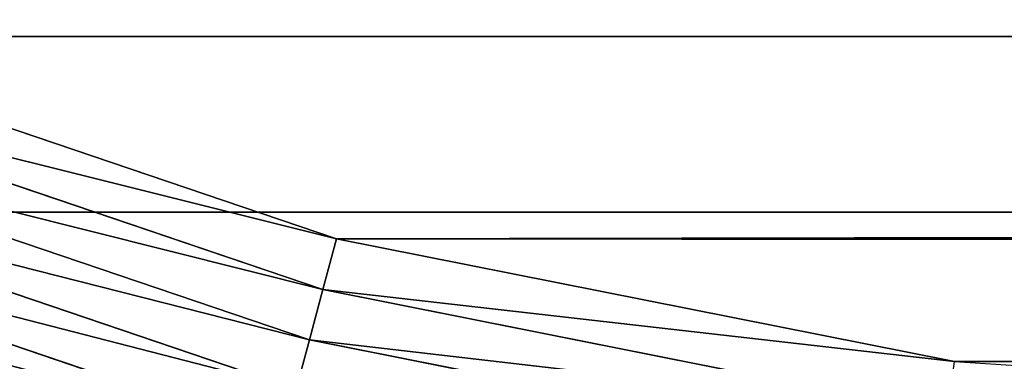
# Model space of a CAD drawing. Extents: x 0 to 242, y 0 to 60.
# Drawn here: x 66 to 66, y 2 to 2 of the extents above; entities that cross this region are included whole.
import ezdxf

# ---------------------------------------------------------------- set-up
doc = ezdxf.new("R2010")
doc.units = 0
doc.header["$LTSCALE"] = 2.54
doc.layers.get('0').update_dxf_attribs({"color": 13, "linetype": 'CONTINUOUS'})

# ---------------------------------------------------------------- blocks, each defined once
blk = doc.blocks.new('COMPONENT_50')
at = {"color": 9}
for p, q in [((47.78417528761369, 1.765108867251818, 24.8), (47.73825197555095, 1.534236786909639, 24.8)), ((47.78417528761369, 1.765108867251818, 24.8), (47.73825197555095, 1.534236786909639, 24.8)), ((47.75722806226186, 1.52915215979989, 24.79903694533444), (47.80365270828769, 1.762544616173533, 24.79903694533444)), ((47.75722806226186, 1.52915215979989, 24.79903694533444), (47.80365270828769, 1.762544616173533, 24.79903694533444)), ((47.77602139888436, 1.524116500428802, 24.79615705608065), (47.82294255075325, 1.76000506023488, 24.79615705608065)), ((47.77602139888436, 1.524116500428802, 24.79615705608065), (47.82294255075325, 1.76000506023488, 24.79615705608065)), ((47.73825197555095, 1.534236786909639, 24.8), (47.6625866902518, 1.311334044276469, 24.8)), ((47.73825197555095, 1.534236786909639, 24.8), (47.6625866902518, 1.311334044276469, 24.8)), ((47.73825197555095, 1.534236786909639, 24.8), (47.75722806226186, 1.52915215979989, 24.79903694533444)), ((47.73825197555095, 1.534236786909639, 24.8), (47.75722806226186, 1.52915215979989, 24.79903694533444)), ((47.68073675689482, 1.303816040514945, 24.79903694533444), (47.75722806226186, 1.52915215979989, 24.79903694533444)), ((47.68073675689482, 1.303816040514945, 24.79903694533444), (47.75722806226186, 1.52915215979989, 24.79903694533444)), ((47.75722806226186, 1.52915215979989, 24.79903694533444), (47.77602139888436, 1.524116500428802, 24.79615705608065)), ((47.75722806226186, 1.52915215979989, 24.79903694533444), (47.77602139888436, 1.524116500428802, 24.79615705608065)), ((47.69871202847429, 1.296370439239419, 24.79615705608065), (47.77602139888436, 1.524116500428802, 24.79615705608065)), ((47.69871202847429, 1.296370439239419, 24.79615705608065), (47.77602139888436, 1.524116500428802, 24.79615705608065)), ((47.77602139888436, 1.524116500428802, 24.79615705608065), (47.79445099531335, 1.519178304948782, 24.79138806714644)), ((47.77602139888436, 1.524116500428802, 24.79615705608065), (47.79445099531335, 1.519178304948782, 24.79138806714644)), ((47.71633939329861, 1.289068945660345, 24.79138806714644), (47.79445099531335, 1.519178304948782, 24.79138806714644)), ((47.71633939329861, 1.289068945660345, 24.79138806714644), (47.79445099531335, 1.519178304948782, 24.79138806714644)), ((47.73344909020823, 1.281981877152239, 24.78477590650226), (47.8123393644605, 1.514385130881856, 24.78477590650226)), ((47.73344909020823, 1.281981877152239, 24.78477590650226), (47.8123393644605, 1.514385130881856, 24.78477590650226))]:
    blk.add_line(p, q, dxfattribs=at)
at = {"color": 9, "extrusion": (0, 0, -1)}
blk.add_arc((-46.00000000000008, 1.999999999999978, -23.8), 1.999999999999947, 180, 270.0000000000021, dxfattribs=at)
blk.add_arc((-46.00000000000008, 1.999999999999978, -23.8), 1.999999999999947, 180, 270.0000000000021, dxfattribs=at)
blk.add_arc((-46.00000000000008, 1.999999999999978, -23.8), 1.999999999999947, 180, 270.0000000000021, dxfattribs=at)
blk.add_arc((-46.00000000000008, 1.999999999999978, -23.8), 1.999999999999947, 180, 270.0000000000021, dxfattribs=at)
blk.add_arc((-46.00000000000008, 1.999999999999978, -23.8), 1.999999999999947, 180, 270.0000000000021, dxfattribs=at)
blk.add_arc((-46.00000000000008, 1.999999999999978, -23.8), 1.999999999999947, 180, 270.0000000000021, dxfattribs=at)
blk.add_arc((-46.00000000000008, 1.999999999999978, -23.8), 1.999999999999947, 180, 270.0000000000021, dxfattribs=at)
blk.add_arc((-46.00000000000008, 1.999999999999978, -23.8), 1.999999999999947, 180, 270.0000000000021, dxfattribs=at)
blk.add_arc((-46.00000000000008, 1.999999999999978, -23.8), 1.999999999999947, 180, 270.0000000000021, dxfattribs=at)
blk.add_arc((-46.00000000000008, 1.999999999999978, -23.8), 1.999999999999947, 180, 270.0000000000021, dxfattribs=at)
blk.add_arc((-46.00000000000008, 1.999999999999978, -23.8), 1.999999999999947, 180, 270.0000000000021, dxfattribs=at)
blk.add_arc((-46.00000000000008, 1.999999999999978, -23.8), 1.999999999999947, 180, 270.0000000000021, dxfattribs=at)
at = {"color": 9}
mesh = blk.add_polyface(dxfattribs=at)
corners = [(0.215824712386372, 1.765108867251818, 24.8), (0.2000000000000989, 45.99345267791801, 24.8), (0.2000000000000989, 2.006547322082042, 24.8), (0.215824712386372, 46.23489113274817, 24.8), (0.261748024449181, 1.534236786909567, 24.8), (0.2617480244492532, 46.46576321309085, 24.8), (0.3374133097481905, 1.311334044276758, 24.8), (0.3374133097480461, 46.68866595572301, 24.8), (0.441525914273692, 46.89978543291954, 24.8), (0.4415259142735476, 1.10021456708073, 24.8), (0.5723044424963507, 0.9044906681095927, 24.8), (0.5723044424960619, 47.09550933189011, 24.8), (0.7275112375400261, 47.27248876246032, 24.8), (0.7275112375397373, 0.7275112375400261, 24.8), (0.904490668110098, 0.5723044424959176, 24.8), (0.9044906681095927, 47.42769555750371, 24.8), (1.100214567080946, 47.55847408572673, 24.8), (1.100214567080513, 0.4415259142736198, 24.8), (1.311334044276902, 0.3374133097481183, 24.8), (1.311334044276758, 47.66258669025187, 24.8), (1.534236786909061, 47.73825197555081, 24.8), (1.534236786909061, 0.2617480244492532, 24.8), (1.765108867251963, 0.2158247123864442, 24.8), (1.765108867252179, 47.78417528761369, 24.8), (1.800000000000096, 4.993452677917088, 24.8), (2.006547322082403, 0.2000000000000267, 24.8), (1.826950980744661, 4.582260171647833, 24.8), (1.908622844105606, 4.171667987577941, 24.8), (2.043189027695597, 3.775248793897553, 24.8), (2.228347066804434, 3.39978543291933, 24.8), (2.460928856047783, 3.051702186846693, 24.8), (2.736954856527468, 2.736954856527468, 24.8), (3.051702186846837, 2.460928856047567, 24.8), (3.39978543291933, 2.228347066804362, 24.8), (3.775248793898131, 2.043189027695236, 24.8), (4.171667987577796, 1.908622844105534, 24.8), (4.582260171647905, 1.826950980744589, 24.8), (4.993452677918676, 1.799999999999879, 24.8), (45.99345267791723, 0.2000000000000267, 24.8), (43.0065473220816, 1.800000000000024, 24.8), (43.41773982835215, 1.826950980744661, 24.8), (43.82833201242227, 1.908622844105606, 24.8), (44.22475120610207, 2.043189027695381, 24.8), (44.60021456708088, 2.228347066804362, 24.8), (44.94829781315315, 2.460928856047494, 24.8), (45.2630451434723, 2.736954856527251, 24.8), (45.53907114395264, 3.051702186847054, 24.8), (45.7716529331957, 3.399785432919186, 24.8), (45.95681097230468, 3.775248793897986, 24.8), (46.09137715589453, 4.171667987577941, 24.8), (46.23489113274824, 0.2158247123864442, 24.8), (46.17304901925547, 4.582260171648049, 24.8), (46.19999999999996, 4.993452677916872, 24.8), (46.20000000000011, 43.00654732208192, 24.8), (46.2348911327481, 47.78417528761365, 24.8), (46.46576321309035, 47.73825197555085, 24.8), (46.465763213091, 0.2617480244492532, 24.8), (46.68866595572374, 47.66258669025162, 24.8), (46.6886659557233, 0.3374133097481905, 24.8), (46.89978543291947, 0.4415259142735476, 24.8), (46.89978543291904, 47.55847408572669, 24.8), (47.09550933189075, 47.42769555750345, 24.8), (47.09550933188989, 0.5723044424958453, 24.8), (47.27248876246061, 0.7275112375402426, 24.8), (47.27248876245989, 47.2724887624605, 24.8), (47.42769555750407, 47.09550933189, 24.8), (47.42769555750371, 0.9044906681094483, 24.8), (47.55847408572659, 1.10021456708073, 24.8), (47.55847408572651, 46.89978543291944, 24.8), (47.66258669025201, 46.68866595572297, 24.8), (47.6625866902518, 1.311334044276469, 24.8), (47.73825197555095, 1.534236786909639, 24.8), (47.73825197555088, 46.46576321309067, 24.8), (47.78417528761369, 46.23489113274799, 24.8), (47.78417528761369, 1.765108867251818, 24.8), (47.80000000000003, 2.006547322082042, 24.8), (47.80000000000003, 45.99345267791798, 24.8), (1.800000000000096, 43.00654732208225, 24.8), (2.006547322082475, 47.79999999999996, 24.8), (1.800000000000096, 9.999999999999964, 24.8), (1.826950980744661, 43.41773982835208, 24.8), (1.908622844105606, 43.82833201242212, 24.8), (2.043189027695453, 44.22475120610222, 24.8), (2.22834706680429, 44.60021456708058, 24.8), (2.460928856047711, 44.9482978131533, 24.8), (2.736954856527396, 45.26304514347245, 24.8), (3.051702186846621, 45.53907114395221, 24.8), (3.399785432919619, 45.77165293319584, 24.8), (3.775248793897914, 45.95681097230461, 24.8), (4.171667987577796, 46.09137715589438, 24.8), (4.582260171647905, 46.17304901925532, 24.8), (4.993452677917377, 46.19999999999989, 24.8), (45.99345267791744, 47.79999999999993, 24.8), (43.00654732208247, 46.2, 24.8), (43.41773982835215, 46.17304901925537, 24.8), (43.82833201242227, 46.09137715589442, 24.8), (44.22475120610207, 45.95681097230464, 24.8), (44.60021456708088, 45.77165293319566, 24.8), (44.94829781315272, 45.53907114395282, 24.8), (45.26304514347302, 45.2630451434722, 24.8), (45.53907114395242, 44.94829781315333, 24.8), (45.77165293319563, 44.60021456708091, 24.8), (45.95681097230468, 44.22475120610203, 24.8), (46.09137715589453, 43.82833201242208, 24.8), (46.17304901925547, 43.41773982835205, 24.8)]
mesh.append_faces([[corners[k] for k in face] for face in [(0, 1, 2), (73, 75, 76), (77, 24, 79)]], dxfattribs={"vtx0": -1, "color": 9})
mesh.append_faces([[corners[k] for k in face] for face in [(1, 0, 3), (3, 4, 5), (5, 6, 7), (7, 6, 8), (8, 10, 11), (11, 10, 12), (12, 14, 15), (15, 14, 16), (16, 18, 19), (19, 18, 20), (20, 22, 23), (24, 25, 26), (26, 25, 27), (27, 25, 28), (28, 25, 29), (29, 25, 30), (30, 25, 31), (31, 25, 32), (32, 25, 33), (33, 25, 34), (34, 25, 35), (35, 25, 36), (36, 25, 37), (37, 38, 39), (39, 38, 40), (40, 38, 41), (41, 38, 42), (42, 38, 43), (43, 38, 44), (44, 38, 45), (45, 38, 46), (46, 38, 47), (47, 38, 48), (48, 38, 49), (49, 50, 51), (51, 50, 52), (52, 50, 53), (54, 50, 55), (55, 56, 57), (57, 59, 60), (60, 59, 61), (61, 63, 64), (64, 63, 65), (65, 67, 68), (68, 67, 69), (69, 71, 72), (72, 71, 73), (23, 77, 78), (78, 91, 92), (92, 103, 54)]], dxfattribs={"vtx0": -1, "vtx1": -1, "color": 9})
mesh.append_faces([[corners[k] for k in face] for face in [(23, 22, 24), (53, 50, 54), (77, 23, 24)]], dxfattribs={"vtx0": -1, "vtx1": -1, "vtx2": -1, "color": 9})
mesh.append_faces([[corners[k] for k in face] for face in [(3, 0, 4), (5, 4, 6), (8, 6, 9), (8, 9, 10), (12, 10, 13), (12, 13, 14), (16, 14, 17), (16, 17, 18), (20, 18, 21), (20, 21, 22), (24, 22, 25), (37, 25, 38), (49, 38, 50), (55, 50, 56), (57, 56, 58), (57, 58, 59), (61, 59, 62), (61, 62, 63), (65, 63, 66), (65, 66, 67), (69, 67, 70), (69, 70, 71), (73, 71, 74), (73, 74, 75), (78, 77, 80), (78, 80, 81), (78, 81, 82), (78, 82, 83), (78, 83, 84), (78, 84, 85), (78, 85, 86), (78, 86, 87), (78, 87, 88), (78, 88, 89), (78, 89, 90), (78, 90, 91), (92, 91, 93), (92, 93, 94), (92, 94, 95), (92, 95, 96), (92, 96, 97), (92, 97, 98), (92, 98, 99), (92, 99, 100), (92, 100, 101), (92, 101, 102), (92, 102, 103), (54, 103, 104), (54, 104, 53)]], dxfattribs={"vtx0": -1, "vtx2": -1, "color": 9})
mesh = blk.add_polyface(dxfattribs=at)
corners = [(47.75722806226186, 1.52915215979989, 24.79903694533444), (47.78417528761369, 1.765108867251818, 24.8), (47.73825197555095, 1.534236786909639, 24.8), (47.80365270828769, 1.762544616173533, 24.79903694533444)]
mesh.append_faces([[corners[k] for k in face] for face in [(0, 1, 2), (1, 0, 3)]], dxfattribs={"vtx0": -1, "color": 9})
mesh = blk.add_polyface(dxfattribs=at)
corners = [(47.77602139888436, 1.524116500428802, 24.79615705608065), (47.80365270828769, 1.762544616173533, 24.79903694533444), (47.75722806226186, 1.52915215979989, 24.79903694533444), (47.82294255075325, 1.76000506023488, 24.79615705608065)]
mesh.append_faces([[corners[k] for k in face] for face in [(0, 1, 2), (1, 0, 3)]], dxfattribs={"vtx0": -1, "color": 9})
mesh = blk.add_polyface(dxfattribs=at)
corners = [(47.79445099531335, 1.519178304948782, 24.79138806714644), (47.82294255075325, 1.76000506023488, 24.79615705608065), (47.77602139888436, 1.524116500428802, 24.79615705608065), (47.84185904328231, 1.757514656747835, 24.79138806714644)]
mesh.append_faces([[corners[k] for k in face] for face in [(0, 1, 2), (1, 0, 3)]], dxfattribs={"vtx0": -1, "color": 9})
mesh = blk.add_polyface(dxfattribs=at)
corners = [(47.68073675689482, 1.303816040514945, 24.79903694533444), (47.73825197555095, 1.534236786909639, 24.8), (47.6625866902518, 1.311334044276469, 24.8), (47.75722806226186, 1.52915215979989, 24.79903694533444)]
mesh.append_faces([[corners[k] for k in face] for face in [(0, 1, 2), (1, 0, 3)]], dxfattribs={"vtx0": -1, "color": 9})
mesh = blk.add_polyface(dxfattribs=at)
corners = [(47.69871202847429, 1.296370439239419, 24.79615705608065), (47.75722806226186, 1.52915215979989, 24.79903694533444), (47.68073675689482, 1.303816040514945, 24.79903694533444), (47.77602139888436, 1.524116500428802, 24.79615705608065)]
mesh.append_faces([[corners[k] for k in face] for face in [(0, 1, 2), (1, 0, 3)]], dxfattribs={"vtx0": -1, "color": 9})
mesh = blk.add_polyface(dxfattribs=at)
corners = [(47.71633939329861, 1.289068945660345, 24.79138806714644), (47.77602139888436, 1.524116500428802, 24.79615705608065), (47.69871202847429, 1.296370439239419, 24.79615705608065), (47.79445099531335, 1.519178304948782, 24.79138806714644)]
mesh.append_faces([[corners[k] for k in face] for face in [(0, 1, 2), (1, 0, 3)]], dxfattribs={"vtx0": -1, "color": 9})
mesh = blk.add_polyface(dxfattribs=at)
corners = [(47.73344909020823, 1.281981877152239, 24.78477590650226), (47.79445099531335, 1.519178304948782, 24.79138806714644), (47.71633939329861, 1.289068945660345, 24.79138806714644), (47.8123393644605, 1.514385130881856, 24.78477590650226)]
mesh.append_faces([[corners[k] for k in face] for face in [(0, 1, 2), (1, 0, 3)]], dxfattribs={"vtx0": -1, "color": 9})
mesh = blk.add_polyface(dxfattribs=at)
corners = [(47.749876343469, 1.275177486059115, 24.77638425286967), (47.8123393644605, 1.514385130881856, 24.78477590650226), (47.73344909020823, 1.281981877152239, 24.78477590650226), (47.8295142315521, 1.509783139114517, 24.77638425286967)]
mesh.append_faces([[corners[k] for k in face] for face in [(0, 1, 2), (1, 0, 3)]], dxfattribs={"vtx0": -1, "color": 9})
mesh = blk.add_polyface(dxfattribs=at)
corners = [(47.76546294965199, 1.268721302386775, 24.76629392246051), (47.8295142315521, 1.509783139114517, 24.77638425286967), (47.749876343469, 1.275177486059115, 24.77638425286967), (47.84581019322948, 1.50541664934323, 24.76629392246051)]
mesh.append_faces([[corners[k] for k in face] for face in [(0, 1, 2), (1, 0, 3)]], dxfattribs={"vtx0": -1, "color": 9})
mesh = blk.add_polyface(dxfattribs=at)
corners = [(47.78005880121901, 1.262675502713325, 24.75460209067255), (47.84581019322948, 1.50541664934323, 24.76629392246051), (47.76546294965199, 1.268721302386775, 24.76629392246051), (47.86107031047324, 1.501327713251306, 24.75460209067255)]
mesh.append_faces([[corners[k] for k in face] for face in [(0, 1, 2), (1, 0, 3)]], dxfattribs={"vtx0": -1, "color": 9})
mesh = blk.add_polyface(dxfattribs=at)
corners = [(47.79352333214062, 1.257098311394633, 24.74142135623731), (47.86107031047324, 1.501327713251306, 24.75460209067255), (47.78005880121901, 1.262675502713325, 24.75460209067255), (47.87514762001246, 1.497555709528655, 24.74142135623731)]
mesh.append_faces([[corners[k] for k in face] for face in [(0, 1, 2), (1, 0, 3)]], dxfattribs={"vtx0": -1, "color": 9})
blk = doc.blocks.new('COMPONENT_51')
at = {"color": 0}
blk.add_blockref('COMPONENT_50', (0, 0), dxfattribs=at)
blk = doc.blocks.new('GROUP_204')
at = {"color": 0, "rotation": 270}
blk.add_blockref('COMPONENT_51', (0, 48.00000000000014), dxfattribs=at)
blk = doc.blocks.new('FREGADEROS_1')
at = {"color": 0}
blk.add_blockref('GROUP_204', (179.2680584643045, 39.96302008811004, 2.644966781644411), dxfattribs=at)
blk = doc.blocks.new('GRUPO_7')
at = {"color": 0}
for p, q in [((0, 0, 88.50000000000067), (-242.4, 0, 88.50000000000067)), ((0, 0), (-242.4, 0)), ((0, 0, 88.50000000000067), (-242.4, 0, 88.50000000000067)), ((0, 0), (-242.4, 0))]:
    blk.add_line(p, q, dxfattribs=at)
mesh = blk.add_polyface(dxfattribs=at)
corners = [(0, 0, 88.50000000000067), (-242.4, 1.6, 88.50000000000067), (-242.4, 0, 88.50000000000067), (0, 1.6, 88.50000000000067)]
mesh.append_faces([[corners[k] for k in face] for face in [(0, 1, 2), (1, 0, 3)]], dxfattribs={"vtx0": -1, "color": 0})
mesh = blk.add_polyface(dxfattribs=at)
corners = [(0, 1.6), (-242.4, 0), (-242.4, 1.6), (0, 0)]
mesh.append_faces([[corners[k] for k in face] for face in [(0, 1, 2), (1, 0, 3)]], dxfattribs={"vtx0": -1, "color": 0})
mesh = blk.add_polyface(dxfattribs=at)
corners = [(0, 0, 88.50000000000067), (-242.4, 0), (0, 0), (-242.4, 0, 88.50000000000067)]
mesh.append_faces([[corners[k] for k in face] for face in [(0, 1, 2), (1, 0, 3)]], dxfattribs={"vtx0": -1, "color": 0})
blk = doc.blocks.new('GRUPO_126')
at = {"color": 253}
for p, q in [((0, 1.999999999999978), (60, 1.999999999999978)), ((60, 1.999999999999978, 79), (0, 1.999999999999978, 79)), ((0, 1.999999999999978), (60, 1.999999999999978)), ((60, 1.999999999999978, 79), (0, 1.999999999999978, 79))]:
    blk.add_line(p, q, dxfattribs=at)
mesh = blk.add_polyface(dxfattribs=at)
corners = [(60, 1.999999999999978, 79), (0, 1.999999999999978), (60, 1.999999999999978), (0, 1.999999999999978, 79)]
mesh.append_faces([[corners[k] for k in face] for face in [(0, 1, 2), (1, 0, 3)]], dxfattribs={"vtx0": -1, "color": 253})
at = {"color": 0}
mesh = blk.add_polyface(dxfattribs=at)
corners = [(60, 1.999999999999978), (0, 0), (0, 1.999999999999978), (60, 0)]
mesh.append_faces([[corners[k] for k in face] for face in [(0, 1, 2), (1, 0, 3)]], dxfattribs={"vtx0": -1, "color": 0})
mesh = blk.add_polyface(dxfattribs=at)
corners = [(60, 0, 79), (0, 1.999999999999978, 79), (0, 0, 79), (60, 1.999999999999978, 79)]
mesh.append_faces([[corners[k] for k in face] for face in [(0, 1, 2), (1, 0, 3)]], dxfattribs={"vtx0": -1, "color": 0})

msp = doc.modelspace()

# ---------------------------------------------------------------- linework, layer by layer
at = {"color": 8}
msp.add_line((242.4920000000038, 1.999999999999978, 88.50000000000111), (1.685476426942766, 2.000000000000512, 88.50000000000068), dxfattribs=at)
msp.add_line((242.4920000000038, 1.999999999999978, 88.50000000000111), (1.685476426942766, 2.000000000000512, 88.50000000000068), dxfattribs=at)

# ---------------------------------------------------------------- block references
at = {"color": 55, "xscale": 1.15, "yscale": 1.15, "zscale": 1.15, "rotation": 360}
msp.add_blockref('FREGADEROS_1', (-142.074835611486, -44.26993945003303, 59.43828820110857), dxfattribs=at)
at = {"color": 0}
for name, p in [('GRUPO_7', (242.4920000000041, 2.000000000000024)), ('GRUPO_126', (61.24200000000318, 2.075e-13, 8.630000000000077))]:
    msp.add_blockref(name, p, dxfattribs=at)

# ---------------------------------------------------------------- meshes
mesh = msp.add_polyface(dxfattribs=at)
corners = [(3.61e-14, 8.212e-13, 90.50000000000006), (64.75708602573532, 2.36118805456473, 90.50000000000038), (4.0066e-12, 60.0000000000006, 90.50000000000003), (64.98328033574373, 2.162820968624167, 90.50000000000036), (65.23343162246408, 1.995675222589795, 90.50000000000036), (65.50325972802409, 1.862610726518026, 90.50000000000036), (65.78814781872826, 1.765904250828974, 90.50000000000038), (66.08322138035794, 1.707210470134198, 90.50000000000038), (66.38343162246403, 1.687533651293879, 90.50000000000038), (242.4920000000037, 1.8e-14, 90.50000000000126), (64.55871893979413, 2.587382364574143, 90.50000000000036), (64.3915731937602, 2.837533651293897, 90.50000000000036), (64.25850869768826, 3.107361756854169, 90.50000000000038), (64.16180222199948, 3.392249847557961, 90.50000000000038), (64.10310844130461, 3.687323409187711, 90.50000000000036), (64.08343162246423, 3.987533651294412, 90.50000000000036), (116.9834316224641, 1.687533651293906, 90.50000000000063), (117.28364186457, 1.707210470134117, 90.50000000000063), (117.5787154261998, 1.7659042508292, 90.50000000000063), (117.8636035169036, 1.862610726518234, 90.50000000000065), (118.1334316224642, 1.995675222589957, 90.50000000000065), (118.3835829091839, 2.162820968623715, 90.50000000000063), (118.6097772191935, 2.361188054564974, 90.50000000000063), (118.808144305134, 2.587382364573422, 90.50000000000065), (118.9752900511689, 2.837533651293843, 90.50000000000065), (119.1083545472402, 3.107361756853853, 90.50000000000063), (119.2050610229293, 3.392249847558331, 90.50000000000065), (119.2637548036241, 3.687323409187919, 90.50000000000065), (119.2834316224641, 3.987533651293897, 90.50000000000065), (119.2834316224642, 54.58753365129343, 90.50000000000065), (66.38343162246403, 56.88753365129424, 90.50000000000036), (242.4920000000037, 59.9999999999998, 90.50000000000125), (66.08322138035794, 56.86785683245401, 90.50000000000036), (65.78814781872829, 56.80916305175889, 90.50000000000036), (65.50325972802409, 56.71245657606999, 90.50000000000038), (65.23343162246401, 56.57939207999839, 90.50000000000038), (64.98328033574397, 56.41224633396359, 90.50000000000038), (64.75708602573529, 56.21387924802326, 90.50000000000034), (64.5587189397941, 55.98768493801392, 90.50000000000036), (64.3915731937602, 55.73753365129404, 90.50000000000034), (64.25850869768851, 55.46770554573366, 90.50000000000034), (64.16180222199979, 55.18281745502978, 90.50000000000034), (64.10310844130461, 54.88774389340018, 90.50000000000034), (64.08343162246456, 54.58753365129386, 90.50000000000034), (116.983431622464, 56.88753365129379, 90.50000000000063), (117.2836418645702, 56.86785683245358, 90.50000000000063), (117.5787154261999, 56.80916305175875, 90.50000000000063), (117.8636035169034, 56.71245657606997, 90.50000000000063), (118.1334316224643, 56.57939207999823, 90.50000000000061), (118.3835829091839, 56.41224633396406, 90.50000000000063), (118.6097772191929, 56.21387924802298, 90.50000000000063), (118.808144305134, 55.9876849380138, 90.50000000000061), (118.9752900511685, 55.73753365129378, 90.50000000000063), (119.1083545472398, 55.4677055457341, 90.50000000000065), (119.205061022929, 55.18281745503007, 90.50000000000065), (119.2637548036238, 54.88774389339989, 90.50000000000063)]
mesh.append_faces([[corners[k] for k in face] for face in [(0, 1, 2), (1, 0, 3), (3, 0, 4), (4, 0, 5), (5, 0, 6), (6, 0, 7), (7, 0, 8), (8, 9, 16), (16, 9, 17), (17, 9, 18), (18, 9, 19), (19, 9, 20), (20, 9, 21), (21, 9, 22), (22, 9, 23), (23, 9, 24), (24, 9, 25), (25, 9, 26), (26, 9, 27), (27, 9, 28), (28, 9, 29), (2, 30, 31), (30, 2, 32), (32, 2, 33), (33, 2, 34), (34, 2, 35), (35, 2, 36), (36, 2, 37), (37, 2, 38), (38, 2, 39), (39, 2, 40), (40, 2, 41), (41, 2, 42), (42, 2, 43), (43, 2, 15), (31, 29, 9)]], dxfattribs={"vtx0": -1, "vtx1": -1, "color": 0})
mesh.append_faces([[corners[k] for k in face] for face in [(8, 0, 9), (2, 1, 10), (2, 10, 11), (2, 11, 12), (2, 12, 13), (2, 13, 14), (2, 14, 15), (31, 30, 44), (31, 44, 45), (31, 45, 46), (31, 46, 47), (31, 47, 48), (31, 48, 49), (31, 49, 50), (31, 50, 51), (31, 51, 52), (31, 52, 53), (31, 53, 54), (31, 54, 55), (31, 55, 29)]], dxfattribs={"vtx0": -1, "vtx2": -1, "color": 0})
at = {"color": 8}
mesh = msp.add_polyface(dxfattribs=at)
corners = [(1.685476426942766, 2.000000000000512, 88.50000000000068), (67.60230048840518, 12.13679780392255, 88.50000000000054), (67.5334316224641, 13.18753365129388, 88.50000000000054), (67.80772872083713, 11.10404033821856, 88.50000000000054), (68.14620138574821, 10.10693202075498, 88.50000000000054), (68.61192712199923, 9.16253365129393, 88.50000000000057), (69.19693723312021, 8.287004147773839, 88.50000000000058), (69.89122203391237, 7.495324062742445, 88.5000000000006), (70.68290211894379, 6.801039261949748, 88.5000000000006), (71.55843162246423, 6.216029150829049, 88.5000000000006), (72.5028299919251, 5.750303414577817, 88.5000000000006), (73.49993830938851, 5.411830749666785, 88.5000000000006), (74.53269577509222, 5.206402517234906, 88.50000000000061), (75.5834316224643, 5.137533651293852, 88.50000000000061), (242.4920000000038, 1.999999999999978, 88.50000000000111), (107.7834316224643, 5.137533651293771, 88.50000000000071), (108.8341674698353, 5.206402517234915, 88.50000000000068), (109.8669249355392, 5.411830749666685, 88.50000000000071), (110.8640332530032, 5.750303414577862, 88.50000000000071), (111.808431622464, 6.216029150828922, 88.50000000000068), (112.6839611259845, 6.801039261949143, 88.50000000000068), (113.4756412110158, 7.495324062742139, 88.50000000000071), (114.1699260118085, 8.287004147773677, 88.50000000000068), (114.7549361229292, 9.162533651294119, 88.50000000000068), (115.2206618591801, 10.10693202075498, 88.50000000000068), (115.5591345240911, 11.10404033821852, 88.50000000000068), (115.7645627565201, 12.13679780392248, 88.50000000000065), (115.8334316224615, 13.1875336512938, 88.50000000000067), (115.8334316224642, 38.48753365129397, 88.50000000000047), (129.1080000000038, 58.99999999999987, 88.50000000000001), (129.1080000000038, 59.99999999999986, 88.50000000000001), (242.4920000000037, 59.9999999999998, 88.50000000000067), (4.0066e-12, 59.00000000000062, 88.50000000000004), (73.49993830938844, 46.26323655292086, 88.50000000000028), (72.50282999192525, 45.92476388800967, 88.50000000000028), (71.55843162246406, 45.45903815175851, 88.50000000000031), (4.2593e-12, 2.000000000000926, 88.50000000000068), (70.68290211894397, 44.87402804063807, 88.50000000000031), (69.89122203391291, 44.17974323984545, 88.50000000000031), (69.19693723312025, 43.38806315481387, 88.50000000000031), (68.61192712199919, 42.51253365129406, 88.50000000000031), (68.14620138574817, 41.56813528183277, 88.50000000000033), (67.80772872083713, 40.57102696436929, 88.50000000000031), (67.60230048840513, 39.53826949866543, 88.50000000000034), (67.53343162246414, 38.48753365129379, 88.50000000000034), (74.53269577509214, 46.46866478535325, 88.50000000000028), (75.58343162246439, 46.53753365129393, 88.50000000000031), (107.7834316224645, 46.53753365129394, 88.5000000000004), (108.8341674698353, 46.46866478535305, 88.50000000000038), (109.8669249355395, 46.26323655292109, 88.5000000000004), (110.8640332530032, 45.92476388800998, 88.50000000000038), (111.8084316224639, 45.45903815175889, 88.5000000000004), (112.6839611259845, 44.8740280406383, 88.50000000000041), (113.4756412110158, 44.17974323984552, 88.50000000000044), (114.1699260118085, 43.38806315481418, 88.50000000000044), (114.7549361229292, 42.51253365129406, 88.50000000000044), (115.2206618591807, 41.56813528183298, 88.50000000000045), (115.5591345240917, 40.57102696436925, 88.50000000000047), (115.7645627565236, 39.53826949866536, 88.50000000000048)]
mesh.append_faces([[corners[k] for k in face] for face in [(30, 14, 31)]], dxfattribs={"vtx0": -1, "color": 8})
mesh.append_faces([[corners[k] for k in face] for face in [(1, 0, 3), (3, 0, 4), (4, 0, 5), (5, 0, 6), (6, 0, 7), (7, 0, 8), (8, 0, 9), (9, 0, 10), (10, 0, 11), (11, 0, 12), (12, 0, 13), (13, 14, 15), (15, 14, 16), (16, 14, 17), (17, 14, 18), (18, 14, 19), (19, 14, 20), (20, 14, 21), (21, 14, 22), (22, 14, 23), (23, 14, 24), (24, 14, 25), (25, 14, 26), (26, 14, 27), (27, 14, 28), (29, 14, 30), (32, 33, 29), (33, 32, 34), (34, 32, 35), (35, 0, 37), (37, 0, 38), (38, 0, 39), (39, 0, 40), (40, 0, 41), (41, 0, 42), (42, 0, 43), (43, 0, 44), (44, 0, 2)]], dxfattribs={"vtx0": -1, "vtx1": -1, "color": 8})
mesh.append_faces([[corners[k] for k in face] for face in [(28, 14, 29)]], dxfattribs={"vtx0": -1, "vtx1": -1, "vtx2": -1, "color": 8})
mesh.append_faces([[corners[k] for k in face] for face in [(0, 1, 2), (13, 0, 14), (35, 32, 36), (35, 36, 0), (29, 33, 45), (29, 45, 46), (29, 46, 47), (29, 47, 48), (29, 48, 49), (29, 49, 50), (29, 50, 51), (29, 51, 52), (29, 52, 53), (29, 53, 54), (29, 54, 55), (29, 55, 56), (29, 56, 57), (29, 57, 58), (29, 58, 28)]], dxfattribs={"vtx0": -1, "vtx2": -1, "color": 8})
mesh = msp.add_polyface(dxfattribs=at)
corners = [(4.2593e-12, 2.000000000000926, 88.50000000000068), (242.4920000000035, -3.068e-13, 88.50000000000126), (3.61e-14, 8.212e-13, 88.50000000000006), (1.685476426942766, 2.000000000000512, 88.50000000000068), (242.4920000000038, 1.999999999999978, 88.50000000000111)]
mesh.append_faces([[corners[k] for k in face] for face in [(0, 1, 2), (1, 3, 4)]], dxfattribs={"vtx0": -1, "color": 8})
mesh.append_faces([[corners[k] for k in face] for face in [(1, 0, 3)]], dxfattribs={"vtx0": -1, "vtx2": -1, "color": 8})

doc.saveas('drawing.dxf')
